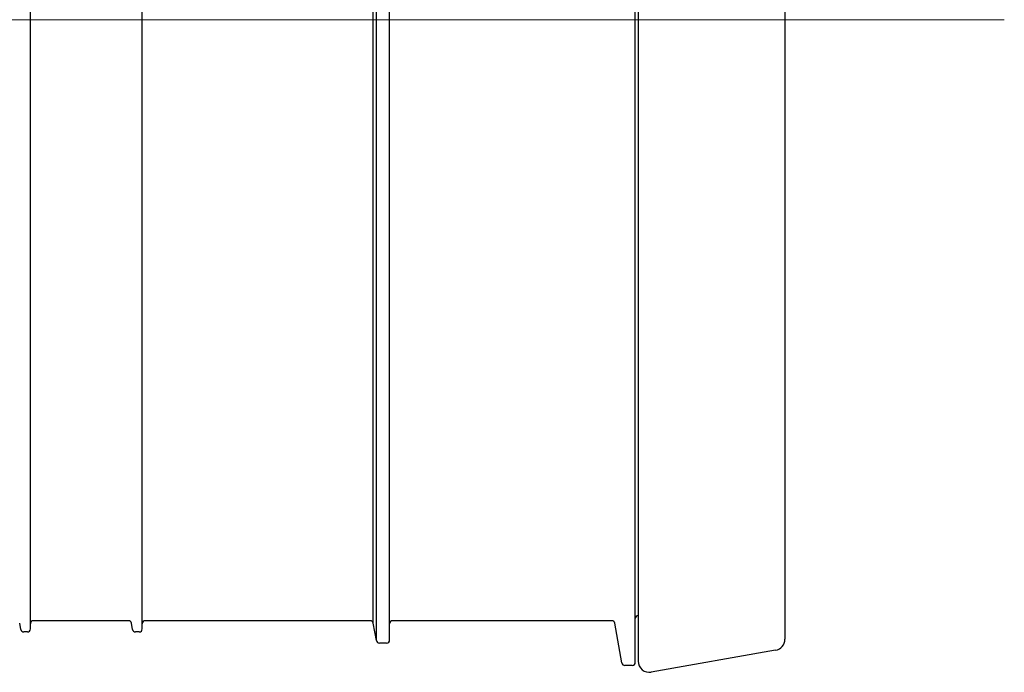
# Model space of a CAD drawing. Units: millimetres. Extents: x 0 to 54038, y -79400 to 29700.
# Drawn here: x 44385 to 44967, y -65567 to -65181 of the extents above; entities that cross this region are included whole.
import ezdxf
from ezdxf.lldxf.tags import DXFTag

# ---------------------------------------------------------------- set-up
doc = ezdxf.new("R2010")
doc.units = ezdxf.units.MM
doc.linetypes.add('SLD-Solid', pattern=[0])
doc.layers.add('EvoCentLinija', color=160, linetype='CENTER2', lineweight=0)
tags = doc.linetypes.add('CENTER2', pattern=[28.575, 19.05, -3.175, 3.175, -3.175]).pattern_tags.tags
tags[10:11] = [DXFTag(74, 4), DXFTag(75, 0), DXFTag(340, '0'), DXFTag(46, 0.0), DXFTag(50, 0.0), DXFTag(44, 0.0), DXFTag(45, 0.0)]
tags[8:9] = [DXFTag(74, 4), DXFTag(75, 0), DXFTag(340, '0'), DXFTag(46, 0.0), DXFTag(50, 0.0), DXFTag(44, 0.0), DXFTag(45, 0.0)]
tags[6:7] = [DXFTag(74, 4), DXFTag(75, 0), DXFTag(340, '0'), DXFTag(46, 0.0), DXFTag(50, 0.0), DXFTag(44, 0.0), DXFTag(45, 0.0)]
tags[4:5] = [DXFTag(74, 4), DXFTag(75, 0), DXFTag(340, '0'), DXFTag(46, 0.0), DXFTag(50, 0.0), DXFTag(44, 0.0), DXFTag(45, 0.0)]

msp = doc.modelspace()

# ---------------------------------------------------------------- linework, layer by layer
at = {"color": 7, "linetype": 'SLD-Solid', "lineweight": 25}
for p, q in [((44748.94, -65180.73), (44748.94, -64800.55)), ((44750.59, -64801.29), (44750.59, -65180.73)), ((44837.36, -64814.26), (44837.36, -65180.73)), ((44391.33, -65180.73), (44391.33, -64820.38)), ((44457.42, -65180.73), (44457.42, -64820.38)), ((44595.83, -65180.73), (44595.83, -64832.15)), ((44603.68, -65180.73), (44603.68, -64832.48)), ((44594.03, -65180.73), (44594.03, -64842.93)), ((44391.33, -65541.08), (44391.33, -65180.73)), ((44457.42, -65541.08), (44457.42, -65180.73)), ((44594.03, -65537.79), (44594.03, -65180.73)), ((44595.83, -65548), (44595.83, -65180.73)), ((44603.68, -65547.69), (44603.68, -65180.73)), ((44748.94, -65560.91), (44748.94, -65180.73)), ((44750.59, -65180.73), (44750.59, -65560.17)), ((44837.36, -65180.73), (44837.36, -65547.21)), ((44385.62, -65541.39), (44384.98, -65537.79)), ((44449.29, -65536.29), (44393.14, -65536.29)), ((44451.71, -65541.39), (44451.08, -65537.79)), ((44592.24, -65536.29), (44459.24, -65536.29)), ((44595.83, -65548), (44594.03, -65537.79)), ((44735.01, -65536.29), (44605.5, -65536.29)), ((44740.94, -65561.22), (44736.8, -65537.79)), ((44389.51, -65542.9), (44387.41, -65542.9)), ((44455.61, -65542.9), (44453.5, -65542.9)), ((44601.86, -65549.51), (44597.62, -65549.51)), ((44831.9, -65553.72), (44758.35, -65566.68)), ((44747.12, -65562.73), (44742.73, -65562.73))]:
    msp.add_line(p, q, dxfattribs=at)
for centre, radius, start, end in [((44393.14, -65538.1), 1.82, 90, 180), ((44449.29, -65538.1), 1.82, 10, 90), ((44459.24, -65538.1), 1.82, 90, 180), ((44592.24, -65538.1), 1.82, 10, 90), ((44605.5, -65538.1), 1.82, 90, 180), ((44735.01, -65538.1), 1.82, 10, 90), ((44750.76, -65534.98), 1.82, 95.21591, 180), ((44387.41, -65541.08), 1.82, 190, 270), ((44389.51, -65541.08), 1.82, 270, 0), ((44453.5, -65541.08), 1.82, 190, 270), ((44455.61, -65541.08), 1.82, 270, 0), ((44597.62, -65547.69), 1.82, 190, 270), ((44601.86, -65547.69), 1.82, 270, 0), ((44830.75, -65547.21), 6.61, 280, 0), ((44742.73, -65560.91), 1.82, 190, 270), ((44747.12, -65560.91), 1.82, 270, 0), ((44757.2, -65560.17), 6.61, 180, 280)]:
    msp.add_arc(centre, radius, start, end, dxfattribs=at)
at = {"layer": 'EvoCentLinija', "linetype": 'CENTER2', "ltscale": 10}
msp.add_line((44967.08, -65180.73), (41766.84, -65180.73), dxfattribs=at)

doc.saveas('drawing.dxf')
